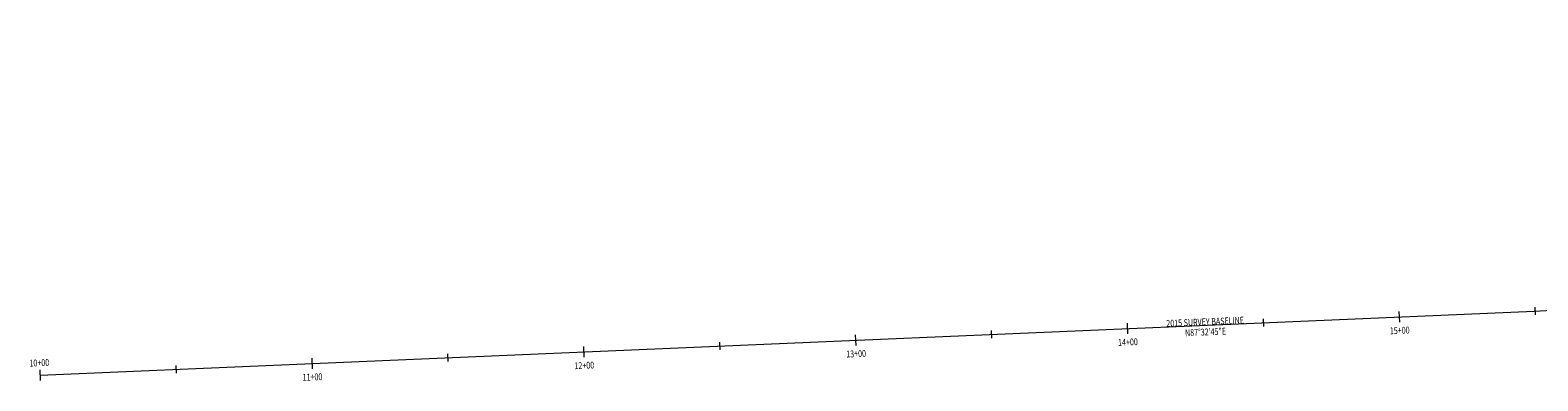
# Model space of a CAD drawing. Extents: x 1412797 to 1415402, y 1140161 to 1141181.
# Drawn here: x 1412797 to 1413352, y 1140452 to 1140581 of the extents above; entities that cross this region are included whole.
import ezdxf

# ---------------------------------------------------------------- set-up
doc = ezdxf.new("R2010")
doc.units = 0
doc.header["$MEASUREMENT"] = 0
for name, color, linetype, lineweight in [('ACSR_P_T', 1, 'Continuous', 13), ('ACSRT_P', 1, 'Continuous', 30), ('CB', 1, 'CB', 0), ('CB_C', 1, 'Continuous', 0)]:
    doc.layers.add(name, color=color, linetype=linetype, lineweight=lineweight)
doc.styles.add('Style-Existing - US', font='Existing - US.shx')
doc.styles.add('Style-Proposed - Symbols', font='Proposed - Symbols.shx')
doc.linetypes.add('CB', pattern='A,0.23622,-0.004921,["b",Style-Proposed - Symbols,S=0.005249,R=0,X=-0.001206,Y=-0.002637],-0.004921', length=0.246063)

msp = doc.modelspace()

# ---------------------------------------------------------------- linework, layer by layer
at = {"layer": 'ACSRT_P', "color": 1, "linetype": 'Continuous', "lineweight": 0, "flags": 128}
for points in [[(1413300.53, 1140477.16), (1413300.7, 1140473.32)], [(1413350.49, 1140478.83), (1413350.65, 1140475.95)], [(1413150.69, 1140470.26), (1413150.81, 1140467.38)], [(1413200.62, 1140472.88), (1413200.79, 1140469.04)], [(1413250.6, 1140474.54), (1413250.72, 1140471.66)], [(1413000.81, 1140464.32), (1413000.97, 1140460.48)], [(1413050.78, 1140465.98), (1413050.91, 1140463.1)], [(1413100.72, 1140468.6), (1413100.88, 1140464.76)], [(1412900.9, 1140460.03), (1412901.06, 1140456.2)], [(1412950.87, 1140461.69), (1412951, 1140458.82)], [(1412800.99, 1140455.75), (1412801.16, 1140451.91)], [(1412850.97, 1140457.41), (1412851.09, 1140454.54)]]:
    msp.add_lwpolyline(points, dxfattribs=at)
at = {"layer": 'CB', "linetype": 'CB', "ltscale": 480, "flags": 128}
msp.add_lwpolyline([(1412801.07, 1140453.83), (1413350.26, 1140477.37), (1414183.11, 1140523.57), (1414859.98, 1140552.54), (1415401.54, 1140580.63)], dxfattribs=at)

# ---------------------------------------------------------------- texts
at = {"layer": 'ACSR_P_T', "color": 1, "linetype": 'Continuous', "lineweight": 0, "char_height": 2.5008, "attachment_point": 2, "rotation": 2.4542, "line_spacing_factor": 0.9, "style": 'Style-Existing - US'}
for s, insert in [('\\H1x;\\W0.767754;15+00', (1413300.77, 1140471.5)), ('\\H1x;\\W0.767754;14+00', (1413200.87, 1140467.22)), ('\\H1x;\\W0.767754;10+00', (1412800.73, 1140459.61)), ('\\H1x;\\W0.767754;12+00', (1413001.05, 1140458.65)), ('\\H1x;\\W0.767754;13+00', (1413100.96, 1140462.94)), ('\\H1x;\\W0.767754;11+00', (1412901.14, 1140454.37))]:
    msp.add_mtext(s, dxfattribs=dict(at, insert=insert))
at = {"layer": 'CB_C', "linetype": 'CB', "insert": (1413229.51, 1140468.44), "char_height": 2.5008, "attachment_point": 8, "rotation": 2.4542, "line_spacing_factor": 0.9, "style": 'Style-Existing - US'}
msp.add_mtext('\\H1x;\\W0.767754;2015 SURVEY BASELINE\\PN87%%D32\'45"E', dxfattribs=at)

doc.saveas('drawing.dxf')
